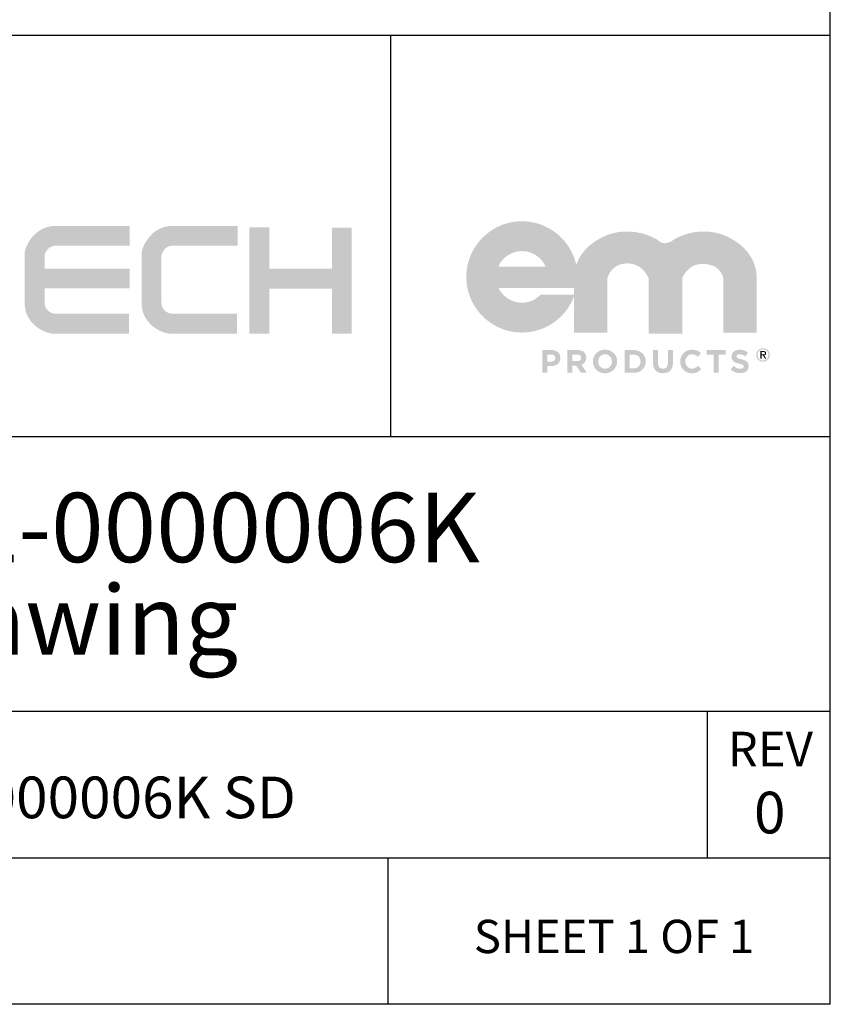
# Model space of a CAD drawing. Units: inches. Extents: x 0.5 to 10.5, y 0.5 to 7.9.
# Drawn here: x 9.3 to 10.5, y 0.5 to 2 of the extents above; entities that cross this region are included whole.
import ezdxf

# ---------------------------------------------------------------- set-up
doc = ezdxf.new("R2010")
doc.units = ezdxf.units.IN
doc.header["$MEASUREMENT"] = 0
for name, color, linetype in [('FORMAT', 7, 'Continuous'), ('LOGO_BLACK', 7, 'Continuous'), ('LOGO_BLUE', 152, 'Continuous')]:
    doc.layers.add(name, color=color, linetype=linetype)
doc.styles.add('SLDTEXTSTYLE0', font='TXT', dxfattribs={"width": 0.75})
doc.styles.add('SLDTEXTSTYLE2', font='TXT', dxfattribs={"width": 0.6875})

# ---------------------------------------------------------------- blocks, each defined once
blk = doc.blocks.new('SW_NOTE_1')
at = {"layer": 'FORMAT', "color": 0, "char_height": 0.104167, "attachment_point": 2, "style": 'SLDTEXTSTYLE0'}
for s, insert in [('JCGE0-14PF-2-0000006K', (0.8105, 0.1343)), ('Sales Drawing', (0.7921, -0.0046))]:
    blk.add_mtext(s, dxfattribs=dict(at, insert=insert))

msp = doc.modelspace()

# ---------------------------------------------------------------- hatches: boundary and pattern name
at = {"layer": 'LOGO_BLACK'}
h = msp.add_hatch(color=256, dxfattribs=at)
edge = h.paths.add_edge_path(flags=0)
edge.add_spline(control_points=[(10.389359, 1.508421), (10.389283, 1.565004), (10.389429, 1.589934)], knot_values=[0, 0, 0, 1, 1, 1], weights=[1, 1, 1], degree=2, periodic=0)
edge.add_spline(control_points=[(10.389429, 1.589934), (10.389558, 1.613399), (10.376414, 1.636225), (10.350523, 1.649833)], knot_values=[0, 0, 0, 0, 1, 1, 1, 1], weights=[1, 1, 1, 1], degree=3, periodic=0)
edge.add_spline(control_points=[(10.350523, 1.649833), (10.337245, 1.657475), (10.322136, 1.660789), (10.307116, 1.660294)], knot_values=[0, 0, 0, 0, 1, 1, 1, 1], weights=[1, 1, 1, 1], degree=3, periodic=0)
edge.add_spline(control_points=[(10.307116, 1.660294), (10.29209, 1.659799), (10.277155, 1.655479), (10.264212, 1.64785)], knot_values=[0, 0, 0, 0, 1, 1, 1, 1], weights=[1, 1, 1, 1], degree=3, periodic=0)
edge.add_spline(control_points=[(10.264212, 1.64785), (10.26346, 1.647154), (10.262734, 1.646567), (10.262006, 1.646038)], knot_values=[0, 0, 0, 0, 1, 1, 1, 1], weights=[1, 1, 1, 1], degree=3, periodic=0)
edge.add_spline(control_points=[(10.262006, 1.646038), (10.260766, 1.645393), (10.259532, 1.644787), (10.258295, 1.644286)], knot_values=[0, 0, 0, 0, 1, 1, 1, 1], weights=[1, 1, 1, 1], degree=3, periodic=0)
edge.add_spline(control_points=[(10.258295, 1.644286), (10.252661, 1.641995), (10.247018, 1.641665), (10.240342, 1.64785)], knot_values=[0, 0, 0, 0, 1, 1, 1, 1], weights=[1, 1, 1, 1], degree=3, periodic=0)
edge.add_spline(control_points=[(10.240342, 1.64785), (10.227396, 1.655479), (10.212457, 1.659799), (10.197437, 1.660294)], knot_values=[0, 0, 0, 0, 1, 1, 1, 1], weights=[1, 1, 1, 1], degree=3, periodic=0)
edge.add_spline(control_points=[(10.197437, 1.660294), (10.182411, 1.660789), (10.167308, 1.657475), (10.154028, 1.649833)], knot_values=[0, 0, 0, 0, 1, 1, 1, 1], weights=[1, 1, 1, 1], degree=3, periodic=0)
edge.add_spline(control_points=[(10.154028, 1.649833), (10.135656, 1.640184), (10.123739, 1.625875), (10.118392, 1.610002)], knot_values=[0, 0, 0, 0, 1, 1, 1, 1], weights=[1, 1, 1, 1], degree=3, periodic=0)
edge.add_spline(control_points=[(10.118392, 1.610002), (10.110201, 1.647516), (10.076747, 1.675693), (10.036812, 1.675693)], knot_values=[0, 0, 0, 0, 1, 1, 1, 1], weights=[1, 1, 1, 1], degree=3, periodic=0)
edge.add_spline(control_points=[(10.036812, 1.675693), (9.990764, 1.675693), (9.953299, 1.638232), (9.953299, 1.592182)], knot_values=[0, 0, 0, 0, 1, 1, 1, 1], weights=[1, 1, 1, 1], degree=3, periodic=0)
edge.add_spline(control_points=[(9.953299, 1.592182), (9.953299, 1.546134), (9.990764, 1.508662), (10.036812, 1.508662)], knot_values=[0, 0, 0, 0, 1, 1, 1, 1], weights=[1, 1, 1, 1], degree=3, periodic=0)
edge.add_spline(control_points=[(10.036812, 1.508662), (10.072812, 1.508662), (10.103489, 1.531592), (10.1152, 1.563586)], knot_values=[0, 0, 0, 0, 1, 1, 1, 1], weights=[1, 1, 1, 1], degree=3, periodic=0)
edge.add_spline(control_points=[(10.1152, 1.563586), (10.115226, 1.53783), (10.11519, 1.508421)], knot_values=[0, 0, 0, 1, 1, 1], weights=[1, 1, 1], degree=2, periodic=0)
edge.add_line((10.11519, 1.508421), (10.140751, 1.508421))
edge.add_line((10.140751, 1.508421), (10.165319, 1.508421))
edge.add_line((10.165319, 1.508421), (10.165319, 1.54959))
edge.add_line((10.165319, 1.54959), (10.165319, 1.590749))
edge.add_spline(control_points=[(10.165319, 1.590749), (10.166625, 1.596102), (10.170953, 1.601489)], knot_values=[0, 0, 0, 1, 1, 1], weights=[1, 1, 1], degree=2, periodic=0)
edge.add_spline(control_points=[(10.170953, 1.601489), (10.175278, 1.606869), (10.182627, 1.612288), (10.194698, 1.612411)], knot_values=[0, 0, 0, 0, 1, 1, 1, 1], weights=[1, 1, 1, 1], degree=3, periodic=0)
edge.add_spline(control_points=[(10.194698, 1.612411), (10.206769, 1.612536), (10.214861, 1.60695), (10.219935, 1.601343)], knot_values=[0, 0, 0, 0, 1, 1, 1, 1], weights=[1, 1, 1, 1], degree=3, periodic=0)
edge.add_spline(control_points=[(10.219935, 1.601343), (10.225009, 1.595731), (10.227064, 1.590086)], knot_values=[0, 0, 0, 1, 1, 1], weights=[1, 1, 1], degree=2, periodic=0)
edge.add_line((10.227064, 1.590086), (10.227064, 1.548593))
edge.add_line((10.227064, 1.548593), (10.227064, 1.507094))
edge.add_line((10.227064, 1.507094), (10.252295, 1.507094))
edge.add_line((10.252295, 1.507094), (10.252614, 1.507094))
edge.add_line((10.252614, 1.507094), (10.277485, 1.507094))
edge.add_line((10.277485, 1.507094), (10.277517, 1.507094))
edge.add_line((10.277517, 1.507094), (10.277517, 1.549249))
edge.add_line((10.277517, 1.549249), (10.277517, 1.590171))
edge.add_spline(control_points=[(10.277517, 1.590171), (10.277792, 1.590878), (10.279894, 1.596119), (10.284612, 1.601343)], knot_values=[0, 0, 0, 0, 1, 1, 1, 1], weights=[1, 1, 1, 1], degree=3, periodic=0)
edge.add_spline(control_points=[(10.284612, 1.601343), (10.28733, 1.60434), (10.290909, 1.607322), (10.295498, 1.609435)], knot_values=[0, 0, 0, 0, 1, 1, 1, 1], weights=[1, 1, 1, 1], degree=3, periodic=0)
edge.add_spline(control_points=[(10.295498, 1.609435), (10.299062, 1.610713), (10.303289, 1.611532), (10.308312, 1.611581)], knot_values=[0, 0, 0, 0, 1, 1, 1, 1], weights=[1, 1, 1, 1], degree=3, periodic=0)
edge.add_spline(control_points=[(10.308312, 1.611581), (10.315862, 1.611657), (10.322143, 1.609877), (10.327254, 1.60735)], knot_values=[0, 0, 0, 0, 1, 1, 1, 1], weights=[1, 1, 1, 1], degree=3, periodic=0)
edge.add_spline(control_points=[(10.327254, 1.60735), (10.329875, 1.605587), (10.331955, 1.603531), (10.3336, 1.601489)], knot_values=[0, 0, 0, 0, 1, 1, 1, 1], weights=[1, 1, 1, 1], degree=3, periodic=0)
edge.add_spline(control_points=[(10.3336, 1.601489), (10.337924, 1.596102), (10.339228, 1.590749)], knot_values=[0, 0, 0, 1, 1, 1], weights=[1, 1, 1], degree=2, periodic=0)
edge.add_line((10.339228, 1.590749), (10.339228, 1.54959))
edge.add_line((10.339228, 1.54959), (10.339228, 1.508421))
edge.add_line((10.339228, 1.508421), (10.363803, 1.508421))
edge.add_line((10.363803, 1.508421), (10.389359, 1.508421))
edge = h.paths.add_edge_path(flags=0)
edge.add_line((10.072429, 1.607322), (10.001197, 1.607322))
edge.add_spline(control_points=[(10.001197, 1.607322), (10.007104, 1.621157), (10.020844, 1.630879), (10.036812, 1.630879)], knot_values=[0, 0, 0, 0, 1, 1, 1, 1], weights=[1, 1, 1, 1], degree=3, periodic=0)
edge.add_spline(control_points=[(10.036812, 1.630879), (10.052782, 1.630879), (10.066519, 1.621157), (10.072429, 1.607322)], knot_values=[0, 0, 0, 0, 1, 1, 1, 1], weights=[1, 1, 1, 1], degree=3, periodic=0)
edge = h.paths.add_edge_path(flags=0)
edge.add_line((10.071934, 1.575695), (10.115177, 1.575695))
edge.add_spline(control_points=[(10.115177, 1.575695), (10.115183, 1.572454), (10.11519, 1.569049), (10.115194, 1.565554)], knot_values=[0, 0, 0, 0, 1, 1, 1, 1], weights=[1, 1, 1, 1], degree=3, periodic=0)
edge.add_line((10.115194, 1.565554), (10.064832, 1.565554))
edge.add_spline(control_points=[(10.064832, 1.565554), (10.057779, 1.558129), (10.047837, 1.553483), (10.036812, 1.553483)], knot_values=[0, 0, 0, 0, 1, 1, 1, 1], weights=[1, 1, 1, 1], degree=3, periodic=0)
edge.add_spline(control_points=[(10.036812, 1.553483), (10.021356, 1.553483), (10.007995, 1.562589), (10.0018, 1.575716)], knot_values=[0, 0, 0, 0, 1, 1, 1, 1], weights=[1, 1, 1, 1], degree=3, periodic=0)
edge.add_line((10.0018, 1.575716), (10.071826, 1.575716))
edge.add_spline(control_points=[(10.071826, 1.575716), (10.071826, 1.575706), (10.071934, 1.575695)], knot_values=[0, 0, 0, 1, 1, 1], weights=[1, 1, 1], degree=2, periodic=0)
h = msp.add_hatch(color=256, dxfattribs=at)
edge = h.paths.add_edge_path(flags=0)
edge.add_spline(control_points=[(10.094456, 1.470381), (10.094456, 1.462488), (10.088315, 1.458397), (10.080666, 1.458397)], knot_values=[0, 0, 0, 0, 1, 1, 1, 1], weights=[1, 1, 1, 1], degree=3, periodic=0)
edge.add_line((10.080666, 1.458397), (10.074961, 1.458397))
edge.add_line((10.074961, 1.458397), (10.074961, 1.448156))
edge.add_line((10.074961, 1.448156), (10.067456, 1.448156))
edge.add_line((10.067456, 1.448156), (10.067456, 1.482275))
edge.add_line((10.067456, 1.482275), (10.081394, 1.482275))
edge.add_spline(control_points=[(10.081394, 1.482275), (10.089535, 1.482275), (10.094456, 1.477449), (10.094456, 1.470479)], knot_values=[0, 0, 0, 0, 1, 1, 1, 1], weights=[1, 1, 1, 1], degree=3, periodic=0)
edge.add_line((10.094456, 1.470479), (10.094456, 1.470381))
edge = h.paths.add_edge_path(flags=0)
edge.add_line((10.074961, 1.465071), (10.080907, 1.465071))
edge.add_spline(control_points=[(10.080907, 1.465071), (10.08466, 1.465071), (10.086855, 1.467314), (10.086855, 1.470235)], knot_values=[0, 0, 0, 0, 1, 1, 1, 1], weights=[1, 1, 1, 1], degree=3, periodic=0)
edge.add_line((10.086855, 1.470235), (10.086855, 1.470333))
edge.add_spline(control_points=[(10.086855, 1.470333), (10.086855, 1.473696), (10.084514, 1.475497), (10.080763, 1.475497)], knot_values=[0, 0, 0, 0, 1, 1, 1, 1], weights=[1, 1, 1, 1], degree=3, periodic=0)
edge.add_line((10.080763, 1.475497), (10.074961, 1.475497))
edge.add_line((10.074961, 1.475497), (10.074961, 1.465071))
h = msp.add_hatch(color=256, dxfattribs=at)
edge = h.paths.add_edge_path(flags=0)
edge.add_spline(control_points=[(10.133355, 1.470916), (10.133355, 1.465411), (10.130378, 1.46195), (10.126046, 1.460344)], knot_values=[0, 0, 0, 0, 1, 1, 1, 1], weights=[1, 1, 1, 1], degree=3, periodic=0)
edge.add_line((10.126046, 1.460344), (10.134379, 1.448158))
edge.add_line((10.134379, 1.448158), (10.125608, 1.448158))
edge.add_line((10.125608, 1.448158), (10.118297, 1.459076))
edge.add_line((10.118297, 1.459076), (10.1124, 1.459076))
edge.add_line((10.1124, 1.459076), (10.1124, 1.448158))
edge.add_line((10.1124, 1.448158), (10.104894, 1.448158))
edge.add_line((10.104894, 1.448158), (10.104894, 1.48227))
edge.add_line((10.104894, 1.48227), (10.120492, 1.48227))
edge.add_spline(control_points=[(10.120492, 1.48227), (10.128531, 1.48227), (10.133355, 1.478033), (10.133355, 1.471012)], knot_values=[0, 0, 0, 0, 1, 1, 1, 1], weights=[1, 1, 1, 1], degree=3, periodic=0)
edge.add_line((10.133355, 1.471012), (10.133355, 1.470916))
edge = h.paths.add_edge_path(flags=0)
edge.add_line((10.1124, 1.465701), (10.12, 1.465701))
edge.add_spline(control_points=[(10.12, 1.465701), (10.123656, 1.465701), (10.125754, 1.467653), (10.125754, 1.470527)], knot_values=[0, 0, 0, 0, 1, 1, 1, 1], weights=[1, 1, 1, 1], degree=3, periodic=0)
edge.add_line((10.125754, 1.470527), (10.125754, 1.470624))
edge.add_spline(control_points=[(10.125754, 1.470624), (10.125754, 1.473844), (10.12351, 1.475499), (10.119854, 1.475499)], knot_values=[0, 0, 0, 0, 1, 1, 1, 1], weights=[1, 1, 1, 1], degree=3, periodic=0)
edge.add_line((10.119854, 1.475499), (10.1124, 1.475499))
edge.add_line((10.1124, 1.475499), (10.1124, 1.465701))
h = msp.add_hatch(color=256, dxfattribs=at)
edge = h.paths.add_edge_path(flags=0)
edge.add_spline(control_points=[(10.179761, 1.465216), (10.179761, 1.455517), (10.172111, 1.447575), (10.161587, 1.447575)], knot_values=[0, 0, 0, 0, 1, 1, 1, 1], weights=[1, 1, 1, 1], degree=3, periodic=0)
edge.add_spline(control_points=[(10.161587, 1.447575), (10.151057, 1.447575), (10.143502, 1.45542), (10.143502, 1.465118)], knot_values=[0, 0, 0, 0, 1, 1, 1, 1], weights=[1, 1, 1, 1], degree=3, periodic=0)
edge.add_line((10.143502, 1.465118), (10.143502, 1.465216))
edge.add_spline(control_points=[(10.143502, 1.465216), (10.143502, 1.474914), (10.151154, 1.482856), (10.161682, 1.482856)], knot_values=[0, 0, 0, 0, 1, 1, 1, 1], weights=[1, 1, 1, 1], degree=3, periodic=0)
edge.add_spline(control_points=[(10.161682, 1.482856), (10.172208, 1.482856), (10.179761, 1.475012), (10.179761, 1.465313)], knot_values=[0, 0, 0, 0, 1, 1, 1, 1], weights=[1, 1, 1, 1], degree=3, periodic=0)
edge.add_line((10.179761, 1.465313), (10.179761, 1.465216))
edge = h.paths.add_edge_path(flags=0)
edge.add_spline(control_points=[(10.151349, 1.465216), (10.151349, 1.459365), (10.155639, 1.454493), (10.161682, 1.454493)], knot_values=[0, 0, 0, 0, 1, 1, 1, 1], weights=[1, 1, 1, 1], degree=3, periodic=0)
edge.add_spline(control_points=[(10.161682, 1.454493), (10.167727, 1.454493), (10.171916, 1.459268), (10.171916, 1.465118)], knot_values=[0, 0, 0, 0, 1, 1, 1, 1], weights=[1, 1, 1, 1], degree=3, periodic=0)
edge.add_line((10.171916, 1.465118), (10.171916, 1.465216))
edge.add_spline(control_points=[(10.171916, 1.465216), (10.171916, 1.471066), (10.16763, 1.475939), (10.161587, 1.475939)], knot_values=[0, 0, 0, 0, 1, 1, 1, 1], weights=[1, 1, 1, 1], degree=3, periodic=0)
edge.add_spline(control_points=[(10.161587, 1.475939), (10.155542, 1.475939), (10.151349, 1.471163), (10.151349, 1.465313)], knot_values=[0, 0, 0, 0, 1, 1, 1, 1], weights=[1, 1, 1, 1], degree=3, periodic=0)
edge.add_line((10.151349, 1.465313), (10.151349, 1.465216))
h = msp.add_hatch(color=256, dxfattribs=at)
edge = h.paths.add_edge_path(flags=0)
edge.add_spline(control_points=[(10.222755, 1.465216), (10.222755, 1.455612), (10.215347, 1.448157), (10.20463, 1.448157)], knot_values=[0, 0, 0, 0, 1, 1, 1, 1], weights=[1, 1, 1, 1], degree=3, periodic=0)
edge.add_line((10.20463, 1.448157), (10.191322, 1.448157))
edge.add_line((10.191322, 1.448157), (10.191322, 1.482274))
edge.add_line((10.191322, 1.482274), (10.20463, 1.482274))
edge.add_spline(control_points=[(10.20463, 1.482274), (10.215347, 1.482274), (10.222755, 1.474914), (10.222755, 1.465313)], knot_values=[0, 0, 0, 0, 1, 1, 1, 1], weights=[1, 1, 1, 1], degree=3, periodic=0)
edge.add_line((10.222755, 1.465313), (10.222755, 1.465216))
edge = h.paths.add_edge_path(flags=0)
edge.add_line((10.198828, 1.454935), (10.20463, 1.454935))
edge.add_spline(control_points=[(10.20463, 1.454935), (10.21077, 1.454935), (10.214911, 1.459075), (10.214911, 1.465118)], knot_values=[0, 0, 0, 0, 1, 1, 1, 1], weights=[1, 1, 1, 1], degree=3, periodic=0)
edge.add_line((10.214911, 1.465118), (10.214911, 1.465216))
edge.add_spline(control_points=[(10.214911, 1.465216), (10.214911, 1.471259), (10.21077, 1.475496), (10.20463, 1.475496)], knot_values=[0, 0, 0, 0, 1, 1, 1, 1], weights=[1, 1, 1, 1], degree=3, periodic=0)
edge.add_line((10.20463, 1.475496), (10.198828, 1.475496))
edge.add_line((10.198828, 1.475496), (10.198828, 1.454935))
h = msp.add_hatch(color=256, dxfattribs=at)
edge = h.paths.add_edge_path(flags=0)
edge.add_spline(control_points=[(10.263509, 1.463022), (10.263509, 1.45269), (10.257709, 1.447623), (10.248548, 1.447623)], knot_values=[0, 0, 0, 0, 1, 1, 1, 1], weights=[1, 1, 1, 1], degree=3, periodic=0)
edge.add_spline(control_points=[(10.248548, 1.447623), (10.239387, 1.447623), (10.23378, 1.452739), (10.23378, 1.462778)], knot_values=[0, 0, 0, 0, 1, 1, 1, 1], weights=[1, 1, 1, 1], degree=3, periodic=0)
edge.add_line((10.23378, 1.462778), (10.23378, 1.482275))
edge.add_line((10.23378, 1.482275), (10.241286, 1.482275))
edge.add_line((10.241286, 1.482275), (10.241286, 1.462973))
edge.add_spline(control_points=[(10.241286, 1.462973), (10.241286, 1.457419), (10.244063, 1.45454), (10.248646, 1.45454)], knot_values=[0, 0, 0, 0, 1, 1, 1, 1], weights=[1, 1, 1, 1], degree=3, periodic=0)
edge.add_spline(control_points=[(10.248646, 1.45454), (10.253222, 1.45454), (10.256005, 1.457321), (10.256005, 1.46273)], knot_values=[0, 0, 0, 0, 1, 1, 1, 1], weights=[1, 1, 1, 1], degree=3, periodic=0)
edge.add_line((10.256005, 1.46273), (10.256005, 1.482275))
edge.add_line((10.256005, 1.482275), (10.263509, 1.482275))
edge.add_line((10.263509, 1.482275), (10.263509, 1.463022))
h = msp.add_hatch(color=256, dxfattribs=at)
edge = h.paths.add_edge_path(flags=0)
edge.add_spline(control_points=[(10.306018, 1.453666), (10.302508, 1.449913), (10.298609, 1.447574), (10.292027, 1.447574)], knot_values=[0, 0, 0, 0, 1, 1, 1, 1], weights=[1, 1, 1, 1], degree=3, periodic=0)
edge.add_spline(control_points=[(10.292027, 1.447574), (10.281987, 1.447574), (10.27453, 1.455321), (10.27453, 1.465117)], knot_values=[0, 0, 0, 0, 1, 1, 1, 1], weights=[1, 1, 1, 1], degree=3, periodic=0)
edge.add_line((10.27453, 1.465117), (10.27453, 1.465214))
edge.add_spline(control_points=[(10.27453, 1.465214), (10.27453, 1.474915), (10.281841, 1.482857), (10.292323, 1.482857)], knot_values=[0, 0, 0, 0, 1, 1, 1, 1], weights=[1, 1, 1, 1], degree=3, periodic=0)
edge.add_spline(control_points=[(10.292323, 1.482857), (10.298756, 1.482857), (10.302604, 1.480715), (10.305774, 1.477595)], knot_values=[0, 0, 0, 0, 1, 1, 1, 1], weights=[1, 1, 1, 1], degree=3, periodic=0)
edge.add_line((10.305774, 1.477595), (10.300993, 1.472083))
edge.add_spline(control_points=[(10.300993, 1.472083), (10.298362, 1.474477), (10.295686, 1.475939), (10.292274, 1.475939)], knot_values=[0, 0, 0, 0, 1, 1, 1, 1], weights=[1, 1, 1, 1], degree=3, periodic=0)
edge.add_spline(control_points=[(10.292274, 1.475939), (10.286521, 1.475939), (10.282377, 1.471162), (10.282377, 1.465312)], knot_values=[0, 0, 0, 0, 1, 1, 1, 1], weights=[1, 1, 1, 1], degree=3, periodic=0)
edge.add_line((10.282377, 1.465312), (10.282377, 1.465214))
edge.add_spline(control_points=[(10.282377, 1.465214), (10.282377, 1.459366), (10.286424, 1.454491), (10.292274, 1.454491)], knot_values=[0, 0, 0, 0, 1, 1, 1, 1], weights=[1, 1, 1, 1], degree=3, periodic=0)
edge.add_spline(control_points=[(10.292274, 1.454491), (10.296173, 1.454491), (10.298561, 1.456056), (10.301236, 1.458492)], knot_values=[0, 0, 0, 0, 1, 1, 1, 1], weights=[1, 1, 1, 1], degree=3, periodic=0)
edge.add_line((10.301236, 1.458492), (10.306018, 1.453666))
msp.add_hatch(color=256, dxfattribs=at).paths.add_polyline_path([(10.342725, 1.475352), (10.332341, 1.475352), (10.332341, 1.448157), (10.324835, 1.448157), (10.324835, 1.475352), (10.314457, 1.475352), (10.314457, 1.482275), (10.342725, 1.482275)], flags=0)
h = msp.add_hatch(color=256, dxfattribs=at)
edge = h.paths.add_edge_path(flags=0)
edge.add_spline(control_points=[(10.377283, 1.458244), (10.377283, 1.451473), (10.372118, 1.447672), (10.364758, 1.447672)], knot_values=[0, 0, 0, 0, 1, 1, 1, 1], weights=[1, 1, 1, 1], degree=3, periodic=0)
edge.add_spline(control_points=[(10.364758, 1.447672), (10.359594, 1.447672), (10.35438, 1.449473), (10.350282, 1.453128)], knot_values=[0, 0, 0, 0, 1, 1, 1, 1], weights=[1, 1, 1, 1], degree=3, periodic=0)
edge.add_line((10.350282, 1.453128), (10.354719, 1.458443))
edge.add_spline(control_points=[(10.354719, 1.458443), (10.357786, 1.45591), (10.361005, 1.454297), (10.364904, 1.454297)], knot_values=[0, 0, 0, 0, 1, 1, 1, 1], weights=[1, 1, 1, 1], degree=3, periodic=0)
edge.add_spline(control_points=[(10.364904, 1.454297), (10.367971, 1.454297), (10.369826, 1.455516), (10.369826, 1.457516)], knot_values=[0, 0, 0, 0, 1, 1, 1, 1], weights=[1, 1, 1, 1], degree=3, periodic=0)
edge.add_line((10.369826, 1.457516), (10.369826, 1.457614))
edge.add_spline(control_points=[(10.369826, 1.457614), (10.369826, 1.459512), (10.368657, 1.460488), (10.362957, 1.461949)], knot_values=[0, 0, 0, 0, 1, 1, 1, 1], weights=[1, 1, 1, 1], degree=3, periodic=0)
edge.add_spline(control_points=[(10.362957, 1.461949), (10.356084, 1.463705), (10.351646, 1.465604), (10.351646, 1.472382)], knot_values=[0, 0, 0, 0, 1, 1, 1, 1], weights=[1, 1, 1, 1], degree=3, periodic=0)
edge.add_line((10.351646, 1.472382), (10.351646, 1.472479))
edge.add_spline(control_points=[(10.351646, 1.472479), (10.351646, 1.478668), (10.356618, 1.48276), (10.363588, 1.48276)], knot_values=[0, 0, 0, 0, 1, 1, 1, 1], weights=[1, 1, 1, 1], degree=3, periodic=0)
edge.add_spline(control_points=[(10.363588, 1.48276), (10.36856, 1.48276), (10.372802, 1.481202), (10.376258, 1.478425)], knot_values=[0, 0, 0, 0, 1, 1, 1, 1], weights=[1, 1, 1, 1], degree=3, periodic=0)
edge.add_line((10.376258, 1.478425), (10.372359, 1.472769))
edge.add_spline(control_points=[(10.372359, 1.472769), (10.369341, 1.474867), (10.366365, 1.476134), (10.36349, 1.476134)], knot_values=[0, 0, 0, 0, 1, 1, 1, 1], weights=[1, 1, 1, 1], degree=3, periodic=0)
edge.add_spline(control_points=[(10.36349, 1.476134), (10.360618, 1.476134), (10.359103, 1.474818), (10.359103, 1.473156)], knot_values=[0, 0, 0, 0, 1, 1, 1, 1], weights=[1, 1, 1, 1], degree=3, periodic=0)
edge.add_line((10.359103, 1.473156), (10.359103, 1.473061))
edge.add_spline(control_points=[(10.359103, 1.473061), (10.359103, 1.470824), (10.360569, 1.470089), (10.366462, 1.46858)], knot_values=[0, 0, 0, 0, 1, 1, 1, 1], weights=[1, 1, 1, 1], degree=3, periodic=0)
edge.add_spline(control_points=[(10.366462, 1.46858), (10.373384, 1.466775), (10.377283, 1.464287), (10.377283, 1.458346)], knot_values=[0, 0, 0, 0, 1, 1, 1, 1], weights=[1, 1, 1, 1], degree=3, periodic=0)
edge.add_line((10.377283, 1.458346), (10.377283, 1.458244))
h = msp.add_hatch(color=256, dxfattribs=at)
edge = h.paths.add_edge_path(flags=0)
edge.add_spline(control_points=[(10.399008, 1.485055), (10.404507, 1.485055), (10.409182, 1.4808), (10.409182, 1.47502)], knot_values=[0, 0, 0, 0, 1, 1, 1, 1], weights=[1, 1, 1, 1], degree=3, periodic=0)
edge.add_spline(control_points=[(10.409182, 1.47502), (10.409182, 1.469186), (10.404507, 1.464917), (10.399008, 1.464917)], knot_values=[0, 0, 0, 0, 1, 1, 1, 1], weights=[1, 1, 1, 1], degree=3, periodic=0)
edge.add_spline(control_points=[(10.399008, 1.464917), (10.393481, 1.464917), (10.388797, 1.469186), (10.388797, 1.47502)], knot_values=[0, 0, 0, 0, 1, 1, 1, 1], weights=[1, 1, 1, 1], degree=3, periodic=0)
edge.add_spline(control_points=[(10.388797, 1.47502), (10.388797, 1.4808), (10.393481, 1.485055), (10.399008, 1.485055)], knot_values=[0, 0, 0, 0, 1, 1, 1, 1], weights=[1, 1, 1, 1], degree=3, periodic=0)
edge = h.paths.add_edge_path(flags=0)
edge.add_spline(control_points=[(10.399008, 1.466604), (10.403558, 1.466604), (10.407155, 1.470162), (10.407155, 1.47502)], knot_values=[0, 0, 0, 0, 1, 1, 1, 1], weights=[1, 1, 1, 1], degree=3, periodic=0)
edge.add_spline(control_points=[(10.407155, 1.47502), (10.407155, 1.479782), (10.403558, 1.483383), (10.399008, 1.483383)], knot_values=[0, 0, 0, 0, 1, 1, 1, 1], weights=[1, 1, 1, 1], degree=3, periodic=0)
edge.add_spline(control_points=[(10.399008, 1.483383), (10.394408, 1.483383), (10.390812, 1.479782), (10.390812, 1.47502)], knot_values=[0, 0, 0, 0, 1, 1, 1, 1], weights=[1, 1, 1, 1], degree=3, periodic=0)
edge.add_spline(control_points=[(10.390812, 1.47502), (10.390812, 1.470162), (10.394408, 1.466604), (10.399008, 1.466604)], knot_values=[0, 0, 0, 0, 1, 1, 1, 1], weights=[1, 1, 1, 1], degree=3, periodic=0)
h = msp.add_hatch(dxfattribs=at)
h.set_pattern_fill('ANSI31', color=256, style=0)
edge = h.paths.add_edge_path(flags=0)
edge.add_spline(control_points=[(10.403645, 1.477496), (10.403645, 1.475409), (10.402339, 1.474509), (10.400642, 1.474298)], knot_values=[0, 0, 0, 0, 1, 1, 1, 1], weights=[1, 1, 1, 1], degree=3, periodic=0)
edge.add_line((10.400642, 1.474298), (10.403942, 1.469186))
edge.add_line((10.403942, 1.469186), (10.401967, 1.469186))
edge.add_line((10.401967, 1.469186), (10.398906, 1.474211))
edge.add_line((10.398906, 1.474211), (10.396889, 1.474211))
edge.add_line((10.396889, 1.474211), (10.396889, 1.469186))
edge.add_line((10.396889, 1.469186), (10.395126, 1.469186))
edge.add_line((10.395126, 1.469186), (10.395126, 1.4808))
edge.add_line((10.395126, 1.4808), (10.399541, 1.4808))
edge.add_spline(control_points=[(10.399541, 1.4808), (10.40228, 1.4808), (10.403645, 1.479782), (10.403645, 1.477496)], knot_values=[0, 0, 0, 0, 1, 1, 1, 1], weights=[1, 1, 1, 1], degree=3, periodic=0)
edge = h.paths.add_edge_path(flags=0)
edge.add_spline(control_points=[(10.398997, 1.475705), (10.400485, 1.475705), (10.401816, 1.475813), (10.401816, 1.477604)], knot_values=[0, 0, 0, 0, 1, 1, 1, 1], weights=[1, 1, 1, 1], degree=3, periodic=0)
edge.add_spline(control_points=[(10.401816, 1.477604), (10.401816, 1.479037), (10.400506, 1.479308), (10.399276, 1.479308)], knot_values=[0, 0, 0, 0, 1, 1, 1, 1], weights=[1, 1, 1, 1], degree=3, periodic=0)
edge.add_line((10.399276, 1.479308), (10.396889, 1.479308))
edge.add_line((10.396889, 1.479308), (10.396889, 1.475705))
edge.add_line((10.396889, 1.475705), (10.398997, 1.475705))
h = msp.add_hatch(color=256, dxfattribs=at)
edge = h.paths.add_edge_path(flags=0)
edge.add_spline(control_points=[(10.403645, 1.477496), (10.403645, 1.475409), (10.402339, 1.474509), (10.400642, 1.474298)], knot_values=[0, 0, 0, 0, 1, 1, 1, 1], weights=[1, 1, 1, 1], degree=3, periodic=0)
edge.add_line((10.400642, 1.474298), (10.403942, 1.469186))
edge.add_line((10.403942, 1.469186), (10.401967, 1.469186))
edge.add_line((10.401967, 1.469186), (10.398906, 1.474211))
edge.add_line((10.398906, 1.474211), (10.396889, 1.474211))
edge.add_line((10.396889, 1.474211), (10.396889, 1.469186))
edge.add_line((10.396889, 1.469186), (10.395126, 1.469186))
edge.add_line((10.395126, 1.469186), (10.395126, 1.4808))
edge.add_line((10.395126, 1.4808), (10.399541, 1.4808))
edge.add_spline(control_points=[(10.399541, 1.4808), (10.40228, 1.4808), (10.403645, 1.479782), (10.403645, 1.477496)], knot_values=[0, 0, 0, 0, 1, 1, 1, 1], weights=[1, 1, 1, 1], degree=3, periodic=0)
edge = h.paths.add_edge_path(flags=0)
edge.add_spline(control_points=[(10.398997, 1.475705), (10.400485, 1.475705), (10.401816, 1.475813), (10.401816, 1.477604)], knot_values=[0, 0, 0, 0, 1, 1, 1, 1], weights=[1, 1, 1, 1], degree=3, periodic=0)
edge.add_spline(control_points=[(10.401816, 1.477604), (10.401816, 1.479037), (10.400506, 1.479308), (10.399276, 1.479308)], knot_values=[0, 0, 0, 0, 1, 1, 1, 1], weights=[1, 1, 1, 1], degree=3, periodic=0)
edge.add_line((10.399276, 1.479308), (10.396889, 1.479308))
edge.add_line((10.396889, 1.479308), (10.396889, 1.475705))
edge.add_line((10.396889, 1.475705), (10.398997, 1.475705))
at = {"layer": 'LOGO_BLUE'}
h = msp.add_hatch(color=256, dxfattribs=at)
edge = h.paths.add_edge_path(flags=0)
edge.add_spline(control_points=[(9.33533, 1.668861), (9.306781, 1.667635), (9.293549, 1.643793), (9.290408, 1.631348)], knot_values=[0, 0, 0, 0, 1, 1, 1, 1], weights=[1, 1, 1, 1], degree=3, periodic=0)
edge.add_line((9.290408, 1.631348), (9.289969, 1.62958))
edge.add_line((9.289969, 1.62958), (9.289969, 1.555572))
edge.add_spline(control_points=[(9.289969, 1.555572), (9.288823, 1.523529), (9.315311, 1.509974), (9.329482, 1.507334)], knot_values=[0, 0, 0, 0, 1, 1, 1, 1], weights=[1, 1, 1, 1], degree=3, periodic=0)
edge.add_line((9.329482, 1.507334), (9.33083, 1.507084))
edge.add_line((9.33083, 1.507084), (9.446783, 1.507084))
edge.add_line((9.446783, 1.507084), (9.446783, 1.536889))
edge.add_spline(control_points=[(9.446783, 1.536889), (9.337952, 1.536889), (9.334147, 1.536889)], knot_values=[0, 0, 0, 1, 1, 1], weights=[1, 1, 1], degree=2, periodic=0)
edge.add_spline(control_points=[(9.334147, 1.536889), (9.329885, 1.537944), (9.319762, 1.541676), (9.319762, 1.554213)], knot_values=[0, 0, 0, 0, 1, 1, 1, 1], weights=[1, 1, 1, 1], degree=3, periodic=0)
edge.add_spline(control_points=[(9.319762, 1.554213), (9.319762, 1.55431), (9.319762, 1.563335), (9.319762, 1.574896)], knot_values=[0, 0, 0, 0, 1, 1, 1, 1], weights=[1, 1, 1, 1], degree=3, periodic=0)
edge.add_line((9.319762, 1.574896), (9.44782, 1.574896))
edge.add_line((9.44782, 1.574896), (9.44782, 1.604726))
edge.add_line((9.44782, 1.604726), (9.319762, 1.604726))
edge.add_spline(control_points=[(9.319762, 1.604726), (9.319762, 1.615293), (9.319762, 1.623799), (9.319762, 1.625311)], knot_values=[0, 0, 0, 0, 1, 1, 1, 1], weights=[1, 1, 1, 1], degree=3, periodic=0)
edge.add_spline(control_points=[(9.319762, 1.625311), (9.320927, 1.628738), (9.325055, 1.638598), (9.335976, 1.639062)], knot_values=[0, 0, 0, 0, 1, 1, 1, 1], weights=[1, 1, 1, 1], degree=3, periodic=0)
edge.add_line((9.335976, 1.639062), (9.44782, 1.639056))
edge.add_line((9.44782, 1.639056), (9.44782, 1.668861))
edge.add_line((9.44782, 1.668861), (9.33533, 1.668861))
h = msp.add_hatch(color=256, dxfattribs=at)
edge = h.paths.add_edge_path(flags=0)
edge.add_spline(control_points=[(9.510925, 1.668861), (9.482363, 1.667635), (9.469155, 1.643775), (9.466052, 1.631348)], knot_values=[0, 0, 0, 0, 1, 1, 1, 1], weights=[1, 1, 1, 1], degree=3, periodic=0)
edge.add_line((9.466052, 1.631348), (9.465594, 1.629555))
edge.add_line((9.465594, 1.629555), (9.465594, 1.555572))
edge.add_spline(control_points=[(9.465594, 1.555572), (9.464411, 1.523547), (9.490906, 1.509974), (9.505126, 1.507334)], knot_values=[0, 0, 0, 0, 1, 1, 1, 1], weights=[1, 1, 1, 1], degree=3, periodic=0)
edge.add_line((9.505126, 1.507334), (9.506431, 1.507084))
edge.add_line((9.506431, 1.507084), (9.608603, 1.507084))
edge.add_line((9.608603, 1.507084), (9.608603, 1.536889))
edge.add_spline(control_points=[(9.608603, 1.536889), (9.513565, 1.536889), (9.509754, 1.536889)], knot_values=[0, 0, 0, 1, 1, 1], weights=[1, 1, 1], degree=2, periodic=0)
edge.add_spline(control_points=[(9.509754, 1.536889), (9.505534, 1.537944), (9.495375, 1.541676), (9.495375, 1.554182)], knot_values=[0, 0, 0, 0, 1, 1, 1, 1], weights=[1, 1, 1, 1], degree=3, periodic=0)
edge.add_spline(control_points=[(9.495375, 1.554182), (9.495375, 1.554463), (9.495418, 1.620805), (9.495418, 1.625311)], knot_values=[0, 0, 0, 0, 1, 1, 1, 1], weights=[1, 1, 1, 1], degree=3, periodic=0)
edge.add_spline(control_points=[(9.495418, 1.625311), (9.496534, 1.628738), (9.500717, 1.638598), (9.511577, 1.639062)], knot_values=[0, 0, 0, 0, 1, 1, 1, 1], weights=[1, 1, 1, 1], degree=3, periodic=0)
edge.add_line((9.511577, 1.639062), (9.609628, 1.639056))
edge.add_line((9.609628, 1.639056), (9.609628, 1.668861))
edge.add_line((9.609628, 1.668861), (9.510925, 1.668861))
msp.add_hatch(color=256, dxfattribs=at).paths.add_polyline_path([(9.781295, 1.666013), (9.751472, 1.666013), (9.751472, 1.604311), (9.657324, 1.604311), (9.657324, 1.666587), (9.627543, 1.666587), (9.627543, 1.507084), (9.657324, 1.507084), (9.657324, 1.574518), (9.751472, 1.574518), (9.751472, 1.507084), (9.781295, 1.507084)], flags=0)

# ---------------------------------------------------------------- linework, layer by layer
at = {"layer": 'FORMAT'}
for p, q in [((10.499997, 0.500002), (10.499997, 7.875002)), ((10.499997, 1.954857), (7.799997, 1.954857)), ((9.840116, 1.352524), (9.840116, 1.954857)), ((7.799997, 1.352524), (10.499997, 1.352524)), ((7.799997, 0.940002), (10.499997, 0.940002)), ((10.315047, 0.940002), (10.315047, 0.720002)), ((7.799997, 0.720002), (10.499997, 0.720002)), ((9.835191, 0.720002), (9.835191, 0.500002)), ((10.499997, 0.500002), (0.499997, 0.500002))]:
    msp.add_line(p, q, dxfattribs=at)

# ---------------------------------------------------------------- block references
msp.add_blockref('SW_NOTE_1', (8.351009, 1.133695), dxfattribs=at)

# ---------------------------------------------------------------- texts
for s, insert, char_height, attachment_point, style in [('REV', (10.345967, 0.90921), 0.0520833, 1, 'SLDTEXTSTYLE0'), ('JCGE0-14PF-2-0000006K SD', (9.145772, 0.841913), 0.0625, 2, 'SLDTEXTSTYLE0'), ('0', (10.408999, 0.819141), 0.0625, 2, 'SLDTEXTSTYLE0'), ('SHEET 1 OF 1', (10.175257, 0.626873), 0.05, 2, 'SLDTEXTSTYLE2')]:
    msp.add_mtext(s, dxfattribs=dict(at, insert=insert, char_height=char_height, attachment_point=attachment_point, style=style))

doc.saveas('drawing.dxf')
